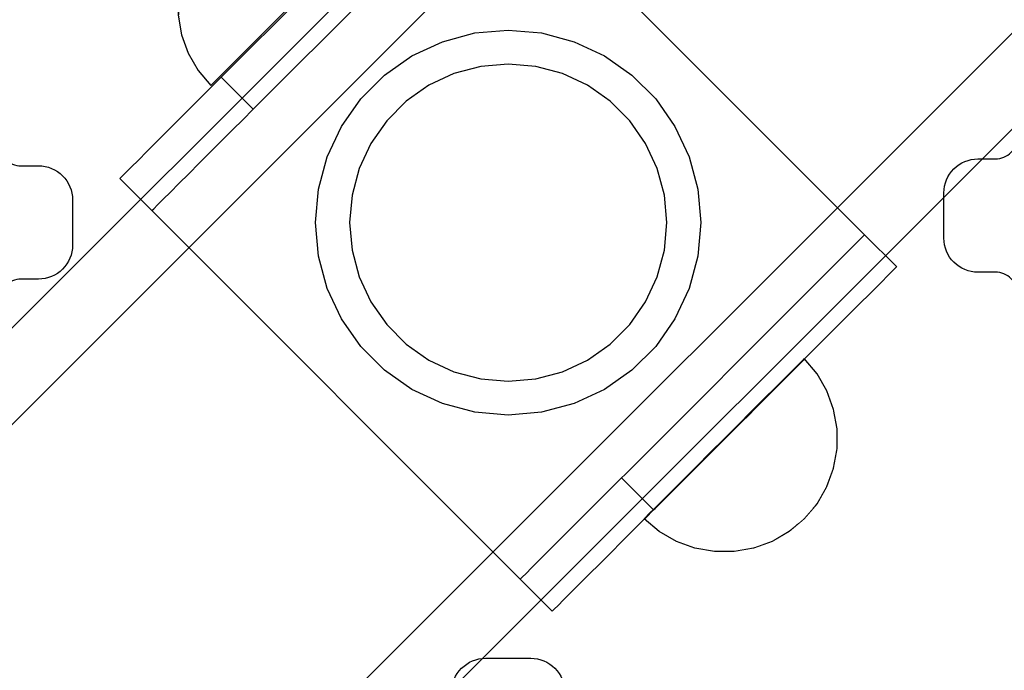
# Model space of a CAD drawing. Units: millimetres. Extents: x 21773 to 39800, y -57748 to -34254.
# Drawn here: x 30094 to 30181, y -47029 to -46971 of the extents above; entities that cross this region are included whole.
import ezdxf

# ---------------------------------------------------------------- set-up
doc = ezdxf.new("R2010")
doc.units = ezdxf.units.MM
doc.header["$MEASUREMENT"] = 0
doc.set_wipeout_variables(frame=1)
doc.linetypes.add('Wipeout_Contour', pattern=[1000, 0, -1000])
doc.layers.add('0_Pen_No__1', color=7, linetype='Continuous', lineweight=30)
for name, color, linetype, lineweight, true_color in [('0_Pen_No__2', 7, 'Continuous', 30, 0x747474), ('0_Pen_No__4', 7, 'Continuous', 30, 0x783c00), ('A-FLOR_Pen_No__2', 7, 'Continuous', 30, 0x747474)]:
    doc.layers.add(name, color=color, linetype=linetype, lineweight=lineweight, true_color=true_color)
doc.layers.add('A-FLOR', color=7, linetype='Continuous')

# ---------------------------------------------------------------- blocks, each defined once
blk = doc.blocks.new('Slab_17', base_point=(30139.435, -47027.734))
at = {"layer": 'A-FLOR_Pen_No__2', "linetype": 'Continuous', "flags": 128}
for points in [[(30176.435, -47034.269, 0.414214), (30182.435, -47028.269)], [(30182.435, -46995.651, 0.414214), (30180.435, -46993.651), (30178.9, -46993.651, -0.414214), (30175.9, -46990.651), (30175.9, -46986.651, -0.414214), (30178.9, -46983.651), (30180.435, -46983.651, 0.414214), (30182.435, -46981.651)], [(30092.435, -46982.262, 0.414214), (30094.435, -46984.262), (30095.97, -46984.262, -0.414214), (30098.97, -46987.262), (30098.97, -46991.262, -0.414214), (30095.97, -46994.262), (30094.435, -46994.262, 0.414214), (30092.435, -46996.262)], [(30092.435, -47028.269, 0.414214), (30098.435, -47034.269)], [(30132.435, -47030.734, -0.414214), (30135.435, -47027.734), (30139.435, -47027.734, -0.414214), (30142.435, -47030.734)]]:
    blk.add_lwpolyline(points, format="xyb", dxfattribs=at)
blk = doc.blocks.new('pamats_brusas')
at = {"layer": '0_Pen_No__1', "linetype": 'Continuous'}
for p, q in [((47.049, 66.735), (50.001, 66.993)), ((50.001, 66.993), (52.953, 66.735)), ((44.187, 65.968), (47.049, 66.735)), ((52.953, 66.735), (55.815, 65.968)), ((41.501, 64.716), (44.187, 65.968)), ((55.815, 65.968), (58.501, 64.716)), ((39.074, 63.016), (41.501, 64.716)), ((58.501, 64.716), (60.928, 63.016)), ((47.57, 63.78), (45.213, 63.149)), ((50.001, 63.993), (47.57, 63.78)), ((52.432, 63.78), (50.001, 63.993)), ((54.789, 63.149), (52.432, 63.78)), ((36.978, 60.921), (39.074, 63.016)), ((45.213, 63.149), (43.001, 62.118)), ((57.001, 62.118), (54.789, 63.149)), ((60.928, 63.016), (63.024, 60.921)), ((43.001, 62.118), (41.002, 60.718)), ((59, 60.718), (57.001, 62.118)), ((35.278, 58.493), (36.978, 60.921)), ((63.024, 60.921), (64.723, 58.493)), ((41.002, 60.718), (39.276, 58.992)), ((60.726, 58.992), (59, 60.718)), ((34.026, 55.808), (35.278, 58.493)), ((39.276, 58.992), (37.877, 56.993)), ((62.125, 56.993), (60.726, 58.992)), ((64.723, 58.493), (65.976, 55.808)), ((37.877, 56.993), (36.845, 54.781)), ((63.157, 54.781), (62.125, 56.993)), ((33.259, 52.945), (34.026, 55.808)), ((65.976, 55.808), (66.743, 52.945)), ((36.845, 54.781), (36.214, 52.424)), ((63.788, 52.424), (63.157, 54.781)), ((33.001, 49.993), (33.259, 52.945)), ((36.214, 52.424), (36.001, 49.993)), ((64.001, 49.993), (63.788, 52.424)), ((66.743, 52.945), (67.001, 49.993)), ((33.259, 47.041), (33.001, 49.993)), ((36.001, 49.993), (36.214, 47.562)), ((63.788, 47.562), (64.001, 49.993)), ((67.001, 49.993), (66.743, 47.041)), ((34.026, 44.179), (33.259, 47.041)), ((36.214, 47.562), (36.845, 45.205)), ((63.157, 45.205), (63.788, 47.562)), ((66.743, 47.041), (65.976, 44.179)), ((36.845, 45.205), (37.877, 42.993)), ((62.125, 42.993), (63.157, 45.205)), ((35.278, 41.493), (34.026, 44.179)), ((65.976, 44.179), (64.723, 41.493)), ((37.877, 42.993), (39.276, 40.994)), ((60.726, 40.994), (62.125, 42.993)), ((36.978, 39.066), (35.278, 41.493)), ((39.276, 40.994), (41.002, 39.269)), ((59, 39.269), (60.726, 40.994)), ((64.723, 41.493), (63.024, 39.066)), ((41.002, 39.269), (43.001, 37.869)), ((57.001, 37.869), (59, 39.269)), ((39.074, 36.97), (36.978, 39.066)), ((63.024, 39.066), (60.928, 36.97)), ((43.001, 37.869), (45.213, 36.837)), ((54.789, 36.837), (57.001, 37.869)), ((41.501, 35.271), (39.074, 36.97)), ((45.213, 36.837), (47.57, 36.206)), ((52.432, 36.206), (54.789, 36.837)), ((60.928, 36.97), (58.501, 35.271)), ((47.57, 36.206), (50.001, 35.993)), ((50.001, 35.993), (52.432, 36.206)), ((44.187, 34.018), (41.501, 35.271)), ((58.501, 35.271), (55.815, 34.018)), ((47.049, 33.251), (44.187, 34.018)), ((55.815, 34.018), (52.953, 33.251)), ((50.001, 32.993), (47.049, 33.251)), ((52.953, 33.251), (50.001, 32.993))]:
    blk.add_line(p, q, dxfattribs=at)
blk = doc.blocks.new('Semisphere 18_2')
at = {"color": 254, "linetype": 'Wipeout_Contour', "lineweight": 0, "ltscale": 30.223318}
blk.add_wipeout([(-9.848, 0), (-10, 0), (-9.848, -0.302)], dxfattribs=at)
at = {"color": 254, "linetype": 'Wipeout_Contour', "lineweight": 0, "ltscale": 30.222232}
blk.add_wipeout([(-9.848, 0.302), (-10, 0), (-9.848, 0)], dxfattribs=at)
at = {"color": 254, "linetype": 'Wipeout_Contour', "lineweight": 0, "ltscale": 30.227626}
blk.add_wipeout([(-9.848, 0.594), (-10, 0), (-9.848, 0.302)], dxfattribs=at)
at = {"color": 254, "linetype": 'Wipeout_Contour', "lineweight": 0, "ltscale": 30.262677}
blk.add_wipeout([(-9.848, 0.868), (-10, 0), (-9.848, 0.594)], dxfattribs=at)
at = {"color": 254, "linetype": 'Wipeout_Contour', "lineweight": 0, "ltscale": 30.310181}
blk.add_wipeout([(-9.848, 1.116), (-10, 0), (-9.848, 0.868)], dxfattribs=at)
at = {"color": 254, "linetype": 'Wipeout_Contour', "lineweight": 0, "ltscale": 30.363874}
blk.add_wipeout([(-9.848, 1.33), (-10, 0), (-9.848, 1.116)], dxfattribs=at)
at = {"color": 254, "linetype": 'Wipeout_Contour', "lineweight": 0, "ltscale": 30.417544}
blk.add_wipeout([(-9.848, 1.504), (-10, 0), (-9.848, 1.33)], dxfattribs=at)
at = {"color": 254, "linetype": 'Wipeout_Contour', "lineweight": 0, "ltscale": 30.465107}
blk.add_wipeout([(-9.848, 1.632), (-10, 0), (-9.848, 1.504)], dxfattribs=at)
at = {"color": 254, "linetype": 'Wipeout_Contour', "lineweight": 0, "ltscale": 30.501267}
blk.add_wipeout([(-9.848, 1.71), (-10, 0), (-9.848, 1.632)], dxfattribs=at)
at = {"color": 254, "linetype": 'Wipeout_Contour', "lineweight": 0, "ltscale": 30.522143}
blk.add_wipeout([(-9.848, 1.736), (-10, 0), (-9.848, 1.71)], dxfattribs=at)
at = {"color": 254, "linetype": 'Wipeout_Contour', "lineweight": 0, "ltscale": 30.521774}
blk.add_wipeout([(-9.848, -1.71), (-10, 0), (-9.848, -1.736)], dxfattribs=at)
at = {"color": 254, "linetype": 'Wipeout_Contour', "lineweight": 0, "ltscale": 30.500221}
blk.add_wipeout([(-9.848, -1.632), (-10, 0), (-9.848, -1.71)], dxfattribs=at)
at = {"color": 254, "linetype": 'Wipeout_Contour', "lineweight": 0, "ltscale": 30.463554}
blk.add_wipeout([(-9.848, -1.504), (-10, 0), (-9.848, -1.632)], dxfattribs=at)
at = {"color": 254, "linetype": 'Wipeout_Contour', "lineweight": 0, "ltscale": 30.41574}
blk.add_wipeout([(-9.848, -1.33), (-10, 0), (-9.848, -1.504)], dxfattribs=at)
at = {"color": 254, "linetype": 'Wipeout_Contour', "lineweight": 0, "ltscale": 30.36212}
blk.add_wipeout([(-9.848, -1.116), (-10, 0), (-9.848, -1.33)], dxfattribs=at)
at = {"color": 254, "linetype": 'Wipeout_Contour', "lineweight": 0, "ltscale": 30.308781}
blk.add_wipeout([(-9.848, -0.868), (-10, 0), (-9.848, -1.116)], dxfattribs=at)
at = {"color": 254, "linetype": 'Wipeout_Contour', "lineweight": 0, "ltscale": 39.996807}
blk.add_wipeout([(-9.397, -3.368), (-9.848, -1.71), (-9.848, -1.736), (-9.397, -3.42)], dxfattribs=at)
at = {"color": 254, "linetype": 'Wipeout_Contour', "lineweight": 0, "ltscale": 30.26189}
blk.add_wipeout([(-9.848, -0.594), (-10, 0), (-9.848, -0.868)], dxfattribs=at)
at = {"color": 254, "linetype": 'Wipeout_Contour', "lineweight": 0, "ltscale": 39.898981}
blk.add_wipeout([(-9.397, -3.214), (-9.848, -1.632), (-9.848, -1.71), (-9.397, -3.368)], dxfattribs=at)
at = {"color": 254, "linetype": 'Wipeout_Contour', "lineweight": 0, "ltscale": 30.227634}
blk.add_wipeout([(-9.848, -0.302), (-10, 0), (-9.848, -0.594)], dxfattribs=at)
at = {"color": 254, "linetype": 'Wipeout_Contour', "lineweight": 0, "ltscale": 39.726733}
blk.add_wipeout([(-9.397, -2.962), (-9.848, -1.504), (-9.848, -1.632), (-9.397, -3.214)], dxfattribs=at)
at = {"color": 254, "linetype": 'Wipeout_Contour', "lineweight": 0, "ltscale": 38.535491}
blk.add_wipeout([(-9.397, 0), (-9.848, 0), (-9.848, -0.302), (-9.397, -0.594)], dxfattribs=at)
at = {"color": 254, "linetype": 'Wipeout_Contour', "lineweight": 0, "ltscale": 39.498863}
blk.add_wipeout([(-9.397, -2.62), (-9.848, -1.33), (-9.848, -1.504), (-9.397, -2.962)], dxfattribs=at)
at = {"color": 254, "linetype": 'Wipeout_Contour', "lineweight": 0, "ltscale": 38.537127}
blk.add_wipeout([(-9.848, 0.302), (-9.848, 0), (-9.397, 0), (-9.397, 0.594)], dxfattribs=at)
at = {"color": 254, "linetype": 'Wipeout_Contour', "lineweight": 0, "ltscale": 39.241345}
blk.add_wipeout([(-9.848, -1.116), (-9.848, -1.33), (-9.397, -2.62), (-9.397, -2.198)], dxfattribs=at)
at = {"color": 254, "linetype": 'Wipeout_Contour', "lineweight": 0, "ltscale": 39.945744}
blk.add_wipeout([(-8.66, -4.924), (-9.397, -3.368), (-9.397, -3.42), (-8.66, -5)], dxfattribs=at)
at = {"color": 254, "linetype": 'Wipeout_Contour', "lineweight": 0, "ltscale": 38.608428}
blk.add_wipeout([(-9.848, 0.594), (-9.848, 0.302), (-9.397, 0.594), (-9.397, 1.17)], dxfattribs=at)
at = {"color": 254, "linetype": 'Wipeout_Contour', "lineweight": 0, "ltscale": 38.984694}
blk.add_wipeout([(-9.848, -0.868), (-9.848, -1.116), (-9.397, -2.198), (-9.397, -1.71)], dxfattribs=at)
at = {"color": 254, "linetype": 'Wipeout_Contour', "lineweight": 0, "ltscale": 39.710457}
blk.add_wipeout([(-8.66, -4.698), (-9.397, -3.214), (-9.397, -3.368), (-8.66, -4.924)], dxfattribs=at)
at = {"color": 254, "linetype": 'Wipeout_Contour', "lineweight": 0, "ltscale": 38.773414}
blk.add_wipeout([(-9.848, 0.868), (-9.848, 0.594), (-9.397, 1.17), (-9.397, 1.71)], dxfattribs=at)
at = {"color": 254, "linetype": 'Wipeout_Contour', "lineweight": 0, "ltscale": 38.760798}
blk.add_wipeout([(-9.397, -1.17), (-9.848, -0.594), (-9.848, -0.868), (-9.397, -1.71)], dxfattribs=at)
at = {"color": 254, "linetype": 'Wipeout_Contour', "lineweight": 0, "ltscale": 39.285755}
blk.add_wipeout([(-9.397, -2.962), (-9.397, -3.214), (-8.66, -4.698), (-8.66, -4.33)], dxfattribs=at)
at = {"color": 254, "linetype": 'Wipeout_Contour', "lineweight": 0, "ltscale": 38.999843}
blk.add_wipeout([(-9.848, 1.116), (-9.848, 0.868), (-9.397, 1.71), (-9.397, 2.198)], dxfattribs=at)
at = {"color": 254, "linetype": 'Wipeout_Contour', "lineweight": 0, "ltscale": 38.600235}
blk.add_wipeout([(-9.848, -0.302), (-9.848, -0.594), (-9.397, -1.17), (-9.397, -0.594)], dxfattribs=at)
at = {"color": 254, "linetype": 'Wipeout_Contour', "lineweight": 0, "ltscale": 38.715649}
blk.add_wipeout([(-9.397, -2.962), (-8.66, -4.33), (-8.66, -3.83), (-9.397, -2.62)], dxfattribs=at)
at = {"color": 254, "linetype": 'Wipeout_Contour', "lineweight": 0, "ltscale": 39.887606}
blk.add_wipeout([(-7.66, -6.33), (-8.66, -4.924), (-8.66, -5), (-7.66, -6.428)], dxfattribs=at)
at = {"layer": '0_Pen_No__4', "linetype": 'Continuous'}
blk.add_line((-10, 0), (-9.848, -1.736), dxfattribs=at)
at = {"color": 254, "linetype": 'Wipeout_Contour', "lineweight": 0, "ltscale": 39.257089}
blk.add_wipeout([(-9.848, 1.33), (-9.848, 1.116), (-9.397, 2.198), (-9.397, 2.62)], dxfattribs=at)
at = {"color": 254, "linetype": 'Wipeout_Contour', "lineweight": 0, "ltscale": 36.199238}
blk.add_wipeout([(-8.66, 0), (-9.397, 0), (-9.397, -0.594), (-8.66, -0.868)], dxfattribs=at)
at = {"color": 254, "linetype": 'Wipeout_Contour', "lineweight": 0, "ltscale": 38.06299}
blk.add_wipeout([(-8.66, -3.214), (-9.397, -2.198), (-9.397, -2.62), (-8.66, -3.83)], dxfattribs=at)
at = {"color": 254, "linetype": 'Wipeout_Contour', "lineweight": 0, "ltscale": 39.468695}
blk.add_wipeout([(-7.66, -6.04), (-8.66, -4.698), (-8.66, -4.924), (-7.66, -6.33)], dxfattribs=at)
at = {"color": 254, "linetype": 'Wipeout_Contour', "lineweight": 0, "ltscale": 39.513346}
blk.add_wipeout([(-9.397, 2.962), (-9.848, 1.504), (-9.848, 1.33), (-9.397, 2.62)], dxfattribs=at)
at = {"color": 254, "linetype": 'Wipeout_Contour', "lineweight": 0, "ltscale": 36.208681}
blk.add_wipeout([(-8.66, 0.868), (-9.397, 0.594), (-9.397, 0), (-8.66, 0)], dxfattribs=at)
at = {"color": 254, "linetype": 'Wipeout_Contour', "lineweight": 0, "ltscale": 37.404428}
blk.add_wipeout([(-8.66, -2.5), (-9.397, -1.71), (-9.397, -2.198), (-8.66, -3.214)], dxfattribs=at)
at = {"color": 254, "linetype": 'Wipeout_Contour', "lineweight": 0, "ltscale": 38.69928}
blk.add_wipeout([(-8.66, -4.698), (-7.66, -6.04), (-7.66, -5.567), (-8.66, -4.33)], dxfattribs=at)
at = {"color": 254, "linetype": 'Wipeout_Contour', "lineweight": 0, "ltscale": 39.738348}
blk.add_wipeout([(-9.397, 3.214), (-9.848, 1.632), (-9.848, 1.504), (-9.397, 2.962)], dxfattribs=at)
at = {"color": 254, "linetype": 'Wipeout_Contour', "lineweight": 0, "ltscale": 36.822946}
blk.add_wipeout([(-8.66, -1.71), (-9.397, -1.17), (-9.397, -1.71), (-8.66, -2.5)], dxfattribs=at)
at = {"color": 254, "linetype": 'Wipeout_Contour', "lineweight": 0, "ltscale": 37.651071}
blk.add_wipeout([(-7.66, -4.924), (-8.66, -3.83), (-8.66, -4.33), (-7.66, -5.567)], dxfattribs=at)
at = {"color": 254, "linetype": 'Wipeout_Contour', "lineweight": 0, "ltscale": 39.82943}
blk.add_wipeout([(-7.66, -6.428), (-6.428, -7.66), (-6.428, -7.544), (-7.66, -6.33)], dxfattribs=at)
at = {"color": 254, "linetype": 'Wipeout_Contour', "lineweight": 0, "ltscale": 39.906491}
blk.add_wipeout([(-9.397, 3.368), (-9.848, 1.71), (-9.848, 1.632), (-9.397, 3.214)], dxfattribs=at)
at = {"color": 254, "linetype": 'Wipeout_Contour', "lineweight": 0, "ltscale": 36.398384}
blk.add_wipeout([(-8.66, -0.868), (-9.397, -0.594), (-9.397, -1.17), (-8.66, -1.71)], dxfattribs=at)
at = {"color": 254, "linetype": 'Wipeout_Contour', "lineweight": 0, "ltscale": 36.431105}
blk.add_wipeout([(-7.66, -4.132), (-8.66, -3.214), (-8.66, -3.83), (-7.66, -4.924)], dxfattribs=at)
at = {"color": 254, "linetype": 'Wipeout_Contour', "lineweight": 0, "ltscale": 39.202303}
blk.add_wipeout([(-7.66, -6.04), (-7.66, -6.33), (-6.428, -7.544), (-6.428, -7.198)], dxfattribs=at)
at = {"layer": '0_Pen_No__4', "linetype": 'Continuous'}
blk.add_line((-9.848, -1.736), (-9.397, -3.42), dxfattribs=at)
at = {"color": 254, "linetype": 'Wipeout_Contour', "lineweight": 0, "ltscale": 39.999414}
blk.add_wipeout([(-9.397, 3.42), (-9.848, 1.736), (-9.848, 1.71), (-9.397, 3.368)], dxfattribs=at)
at = {"color": 254, "linetype": 'Wipeout_Contour', "lineweight": 0, "ltscale": 32.788414}
blk.add_wipeout([(-8.66, 0), (-8.66, -0.868), (-7.66, -1.116), (-7.66, 0)], dxfattribs=at)
at = {"color": 254, "linetype": 'Wipeout_Contour', "lineweight": 0, "ltscale": 35.177319}
blk.add_wipeout([(-7.66, -3.214), (-8.66, -2.5), (-8.66, -3.214), (-7.66, -4.132)], dxfattribs=at)
at = {"color": 254, "linetype": 'Wipeout_Contour', "lineweight": 0, "ltscale": 38.033095}
blk.add_wipeout([(-7.66, -6.04), (-6.428, -7.198), (-6.428, -6.634), (-7.66, -5.567)], dxfattribs=at)
at = {"layer": '0_Pen_No__4', "linetype": 'Continuous'}
blk.add_line((-10, 0), (-9.848, 1.736), dxfattribs=at)
at = {"color": 254, "linetype": 'Wipeout_Contour', "lineweight": 0, "ltscale": 36.427528}
blk.add_wipeout([(-8.66, 1.71), (-9.397, 1.17), (-9.397, 0.594), (-8.66, 0.868)], dxfattribs=at)
at = {"color": 254, "linetype": 'Wipeout_Contour', "lineweight": 0, "ltscale": 34.048695}
blk.add_wipeout([(-8.66, -2.5), (-7.66, -3.214), (-7.66, -2.198), (-8.66, -1.71)], dxfattribs=at)
at = {"color": 254, "linetype": 'Wipeout_Contour', "lineweight": 0, "ltscale": 36.414344}
blk.add_wipeout([(-7.66, -5.567), (-6.428, -6.634), (-6.428, -5.868), (-7.66, -4.924)], dxfattribs=at)
at = {"color": 254, "linetype": 'Wipeout_Contour', "lineweight": 0, "ltscale": 39.778543}
blk.add_wipeout([(-5, -8.529), (-6.428, -7.544), (-6.428, -7.66), (-5, -8.66)], dxfattribs=at)
at = {"layer": '0_Pen_No__4', "linetype": 'Continuous'}
blk.add_line((-9.397, -3.42), (-8.66, -5), dxfattribs=at)
at = {"color": 254, "linetype": 'Wipeout_Contour', "lineweight": 0, "ltscale": 36.8648}
blk.add_wipeout([(-8.66, 2.5), (-9.397, 1.71), (-9.397, 1.17), (-8.66, 1.71)], dxfattribs=at)
at = {"color": 254, "linetype": 'Wipeout_Contour', "lineweight": 0, "ltscale": 33.206735}
blk.add_wipeout([(-7.66, -1.116), (-8.66, -0.868), (-8.66, -1.71), (-7.66, -2.198)], dxfattribs=at)
at = {"color": 254, "linetype": 'Wipeout_Contour', "lineweight": 0, "ltscale": 34.491571}
blk.add_wipeout([(-7.66, -4.132), (-7.66, -4.924), (-6.428, -5.868), (-6.428, -4.924)], dxfattribs=at)
at = {"color": 254, "linetype": 'Wipeout_Contour', "lineweight": 0, "ltscale": 38.944423}
blk.add_wipeout([(-6.428, -7.544), (-5, -8.529), (-5, -8.138), (-6.428, -7.198)], dxfattribs=at)
at = {"color": 254, "linetype": 'Wipeout_Contour', "lineweight": 0, "ltscale": 37.452169}
blk.add_wipeout([(-8.66, 3.214), (-9.397, 2.198), (-9.397, 1.71), (-8.66, 2.5)], dxfattribs=at)
at = {"color": 254, "linetype": 'Wipeout_Contour', "lineweight": 0, "ltscale": 32.813081}
blk.add_wipeout([(-8.66, 0.868), (-8.66, 0), (-7.66, 0), (-7.66, 1.116)], dxfattribs=at)
at = {"color": 254, "linetype": 'Wipeout_Contour', "lineweight": 0, "ltscale": 32.465674}
blk.add_wipeout([(-6.428, -3.83), (-7.66, -3.214), (-7.66, -4.132), (-6.428, -4.924)], dxfattribs=at)
at = {"color": 254, "linetype": 'Wipeout_Contour', "lineweight": 0, "ltscale": 37.367592}
blk.add_wipeout([(-5, -7.5), (-6.428, -6.634), (-6.428, -7.198), (-5, -8.138)], dxfattribs=at)
at = {"layer": '0_Pen_No__4', "linetype": 'Continuous'}
blk.add_line((-8.66, -5), (-7.66, -6.428), dxfattribs=at)
at = {"color": 254, "linetype": 'Wipeout_Contour', "lineweight": 0, "ltscale": 38.11039}
blk.add_wipeout([(-8.66, 3.83), (-9.397, 2.62), (-9.397, 2.198), (-8.66, 3.214)], dxfattribs=at)
at = {"color": 254, "linetype": 'Wipeout_Contour', "lineweight": 0, "ltscale": 28.413796}
blk.add_wipeout([(-7.66, -1.116), (-6.428, -1.33), (-6.428, 0), (-7.66, 0)], dxfattribs=at)
at = {"color": 254, "linetype": 'Wipeout_Contour', "lineweight": 0, "ltscale": 30.590718}
blk.add_wipeout([(-7.66, -3.214), (-6.428, -3.83), (-6.428, -2.62), (-7.66, -2.198)], dxfattribs=at)
at = {"color": 254, "linetype": 'Wipeout_Contour', "lineweight": 0, "ltscale": 35.147709}
blk.add_wipeout([(-5, -6.634), (-6.428, -5.868), (-6.428, -6.634), (-5, -7.5)], dxfattribs=at)
at = {"color": 254, "linetype": 'Wipeout_Contour', "lineweight": 0, "ltscale": 39.741591}
blk.add_wipeout([(-3.42, -9.254), (-5, -8.529), (-5, -8.66), (-3.42, -9.397)], dxfattribs=at)
at = {"color": 254, "linetype": 'Wipeout_Contour', "lineweight": 0, "ltscale": 38.757601}
blk.add_wipeout([(-9.397, 2.962), (-9.397, 2.62), (-8.66, 3.83), (-8.66, 4.33)], dxfattribs=at)
at = {"color": 254, "linetype": 'Wipeout_Contour', "lineweight": 0, "ltscale": 29.152657}
blk.add_wipeout([(-7.66, -2.198), (-6.428, -2.62), (-6.428, -1.33), (-7.66, -1.116)], dxfattribs=at)
at = {"color": 254, "linetype": 'Wipeout_Contour', "lineweight": 0, "ltscale": 32.448564}
blk.add_wipeout([(-6.428, -4.924), (-6.428, -5.868), (-5, -6.634), (-5, -5.567)], dxfattribs=at)
at = {"color": 254, "linetype": 'Wipeout_Contour', "lineweight": 0, "ltscale": 38.728602}
blk.add_wipeout([(-5, -8.138), (-5, -8.529), (-3.42, -9.254), (-3.42, -8.83)], dxfattribs=at)
at = {"layer": '0_Pen_No__4', "linetype": 'Continuous'}
blk.add_line((-7.66, -6.428), (-6.428, -7.66), dxfattribs=at)
at = {"color": 254, "linetype": 'Wipeout_Contour', "lineweight": 0, "ltscale": 39.318452}
blk.add_wipeout([(-9.397, 3.214), (-9.397, 2.962), (-8.66, 4.33), (-8.66, 4.698)], dxfattribs=at)
at = {"color": 254, "linetype": 'Wipeout_Contour', "lineweight": 0, "ltscale": 33.27588}
blk.add_wipeout([(-8.66, 1.71), (-8.66, 0.868), (-7.66, 1.116), (-7.66, 2.198)], dxfattribs=at)
at = {"color": 254, "linetype": 'Wipeout_Contour', "lineweight": 0, "ltscale": 29.512939}
blk.add_wipeout([(-5, -4.33), (-6.428, -3.83), (-6.428, -4.924), (-5, -5.567)], dxfattribs=at)
at = {"color": 254, "linetype": 'Wipeout_Contour', "lineweight": 0, "ltscale": 36.789131}
blk.add_wipeout([(-3.42, -8.138), (-5, -7.5), (-5, -8.138), (-3.42, -8.83)], dxfattribs=at)
at = {"color": 254, "linetype": 'Wipeout_Contour', "lineweight": 0, "ltscale": 39.731269}
blk.add_wipeout([(-8.66, 4.924), (-9.397, 3.368), (-9.397, 3.214), (-8.66, 4.698)], dxfattribs=at)
at = {"color": 254, "linetype": 'Wipeout_Contour', "lineweight": 0, "ltscale": 26.685546}
blk.add_wipeout([(-5, -2.962), (-6.428, -2.62), (-6.428, -3.83), (-5, -4.33)], dxfattribs=at)
at = {"color": 254, "linetype": 'Wipeout_Contour', "lineweight": 0, "ltscale": 34.015485}
blk.add_wipeout([(-5, -7.5), (-3.42, -8.138), (-3.42, -7.198), (-5, -6.634)], dxfattribs=at)
at = {"color": 254, "linetype": 'Wipeout_Contour', "lineweight": 0, "ltscale": 39.723863}
blk.add_wipeout([(-1.736, -9.698), (-3.42, -9.254), (-3.42, -9.397), (-1.736, -9.848)], dxfattribs=at)
at = {"layer": '0_Pen_No__4', "linetype": 'Continuous'}
blk.add_line((-6.428, -7.66), (-5, -8.66), dxfattribs=at)
at = {"color": 254, "linetype": 'Wipeout_Contour', "lineweight": 0, "ltscale": 39.952963}
blk.add_wipeout([(-8.66, 5), (-9.397, 3.42), (-9.397, 3.368), (-8.66, 4.924)], dxfattribs=at)
at = {"color": 254, "linetype": 'Wipeout_Contour', "lineweight": 0, "ltscale": 30.562517}
blk.add_wipeout([(-3.42, -6.04), (-5, -5.567), (-5, -6.634), (-3.42, -7.198)], dxfattribs=at)
at = {"color": 254, "linetype": 'Wipeout_Contour', "lineweight": 0, "ltscale": 38.584515}
blk.add_wipeout([(-3.42, -8.83), (-3.42, -9.254), (-1.736, -9.698), (-1.736, -9.254)], dxfattribs=at)
at = {"layer": '0_Pen_No__4', "linetype": 'Continuous'}
blk.add_line((-9.848, 1.736), (-9.397, 3.42), dxfattribs=at)
at = {"color": 254, "linetype": 'Wipeout_Contour', "lineweight": 0, "ltscale": 34.14378}
blk.add_wipeout([(-8.66, 2.5), (-8.66, 1.71), (-7.66, 2.198), (-7.66, 3.214)], dxfattribs=at)
at = {"color": 254, "linetype": 'Wipeout_Contour', "lineweight": 0, "ltscale": 26.668421}
blk.add_wipeout([(-3.42, -4.698), (-5, -4.33), (-5, -5.567), (-3.42, -6.04)], dxfattribs=at)
at = {"color": 254, "linetype": 'Wipeout_Contour', "lineweight": 0, "ltscale": 36.37782}
blk.add_wipeout([(-1.736, -8.529), (-3.42, -8.138), (-3.42, -8.83), (-1.736, -9.254)], dxfattribs=at)
at = {"color": 254, "linetype": 'Wipeout_Contour', "lineweight": 0, "ltscale": 39.730279}
blk.add_wipeout([(0, -9.848), (-1.736, -9.698), (-1.736, -9.848), (0, -10)], dxfattribs=at)
at = {"color": 254, "linetype": 'Wipeout_Contour', "lineweight": 0, "ltscale": 35.280535}
blk.add_wipeout([(-7.66, 4.132), (-8.66, 3.214), (-8.66, 2.5), (-7.66, 3.214)], dxfattribs=at)
at = {"color": 254, "linetype": 'Wipeout_Contour', "lineweight": 0, "ltscale": 28.466996}
blk.add_wipeout([(-7.66, 0), (-6.428, 0), (-6.428, 1.33), (-7.66, 1.116)], dxfattribs=at)
at = {"color": 254, "linetype": 'Wipeout_Contour', "lineweight": 0, "ltscale": 33.182373}
blk.add_wipeout([(-3.42, -8.138), (-1.736, -8.529), (-1.736, -7.544), (-3.42, -7.198)], dxfattribs=at)
at = {"color": 254, "linetype": 'Wipeout_Contour', "lineweight": 0, "ltscale": 38.535616}
blk.add_wipeout([(-1.736, -9.698), (0, -9.848), (0, -9.397), (-1.736, -9.254)], dxfattribs=at)
at = {"layer": '0_Pen_No__4', "linetype": 'Continuous'}
for p, q in [((-5, -8.66), (-3.42, -9.397)), ((-1.736, -9.848), (0, -10)), ((0, -10), (0, -9.848))]:
    blk.add_line(p, q, dxfattribs=at)
at = {"color": 254, "linetype": 'Wipeout_Contour', "lineweight": 0, "ltscale": 36.528615}
blk.add_wipeout([(-7.66, 4.924), (-8.66, 3.83), (-8.66, 3.214), (-7.66, 4.132)], dxfattribs=at)
at = {"color": 254, "linetype": 'Wipeout_Contour', "lineweight": 0, "ltscale": 29.29324}
blk.add_wipeout([(-7.66, 1.116), (-6.428, 1.33), (-6.428, 2.62), (-7.66, 2.198)], dxfattribs=at)
at = {"color": 254, "linetype": 'Wipeout_Contour', "lineweight": 0, "ltscale": 23.224442}
blk.add_wipeout([(-5, 0), (-6.428, 0), (-6.428, -1.33), (-5, -1.504)], dxfattribs=at)
at = {"color": 254, "linetype": 'Wipeout_Contour', "lineweight": 0, "ltscale": 29.126952}
blk.add_wipeout([(-1.736, -6.33), (-3.42, -6.04), (-3.42, -7.198), (-1.736, -7.544)], dxfattribs=at)
at = {"color": 254, "linetype": 'Wipeout_Contour', "lineweight": 0, "ltscale": 36.195184}
blk.add_wipeout([(0, -8.66), (-1.736, -8.529), (-1.736, -9.254), (0, -9.397)], dxfattribs=at)
at = {"layer": '0_Pen_No__4', "linetype": 'Continuous'}
for p, q in [((-3.42, -9.397), (-1.736, -9.848)), ((0, -9.848), (0, -9.397))]:
    blk.add_line(p, q, dxfattribs=at)
at = {"color": 254, "linetype": 'Wipeout_Contour', "lineweight": 0, "ltscale": 37.733776}
blk.add_wipeout([(-7.66, 5.567), (-8.66, 4.33), (-8.66, 3.83), (-7.66, 4.924)], dxfattribs=at)
at = {"color": 254, "linetype": 'Wipeout_Contour', "lineweight": 0, "ltscale": 23.334473}
blk.add_wipeout([(-5, 1.504), (-6.428, 1.33), (-6.428, 0), (-5, 0)], dxfattribs=at)
at = {"color": 254, "linetype": 'Wipeout_Contour', "lineweight": 0, "ltscale": 24.424197}
blk.add_wipeout([(-5, -1.504), (-6.428, -1.33), (-6.428, -2.62), (-5, -2.962)], dxfattribs=at)
at = {"color": 254, "linetype": 'Wipeout_Contour', "lineweight": 0, "ltscale": 32.781127}
blk.add_wipeout([(-1.736, -7.544), (-1.736, -8.529), (0, -8.66), (0, -7.66)], dxfattribs=at)
at = {"layer": '0_Pen_No__4', "linetype": 'Continuous'}
blk.add_line((0, -9.397), (0, -8.66), dxfattribs=at)
at = {"color": 254, "linetype": 'Wipeout_Contour', "lineweight": 0, "ltscale": 38.761814}
blk.add_wipeout([(-8.66, 4.698), (-8.66, 4.33), (-7.66, 5.567), (-7.66, 6.04)], dxfattribs=at)
at = {"color": 254, "linetype": 'Wipeout_Contour', "lineweight": 0, "ltscale": 30.772107}
blk.add_wipeout([(-7.66, 2.198), (-6.428, 2.62), (-6.428, 3.83), (-7.66, 3.214)], dxfattribs=at)
at = {"color": 254, "linetype": 'Wipeout_Contour', "lineweight": 0, "ltscale": 17.416368}
blk.add_wipeout([(-3.42, 0), (-5, 0), (-5, -1.504), (-3.42, -1.632)], dxfattribs=at)
at = {"color": 254, "linetype": 'Wipeout_Contour', "lineweight": 0, "ltscale": 22.708298}
blk.add_wipeout([(-3.42, -3.214), (-5, -2.962), (-5, -4.33), (-3.42, -4.698)], dxfattribs=at)
at = {"color": 254, "linetype": 'Wipeout_Contour', "lineweight": 0, "ltscale": 39.507915}
blk.add_wipeout([(-7.66, 6.33), (-8.66, 4.924), (-8.66, 4.698), (-7.66, 6.04)], dxfattribs=at)
at = {"color": 254, "linetype": 'Wipeout_Contour', "lineweight": 0, "ltscale": 19.309563}
blk.add_wipeout([(-3.42, -1.632), (-5, -1.504), (-5, -2.962), (-3.42, -3.214)], dxfattribs=at)
at = {"color": 254, "linetype": 'Wipeout_Contour', "lineweight": 0, "ltscale": 24.40066}
blk.add_wipeout([(-1.736, -4.924), (-3.42, -4.698), (-3.42, -6.04), (-1.736, -6.33)], dxfattribs=at)
at = {"color": 254, "linetype": 'Wipeout_Contour', "lineweight": 0, "ltscale": 39.901258}
blk.add_wipeout([(-7.66, 6.428), (-8.66, 5), (-8.66, 4.924), (-7.66, 6.33)], dxfattribs=at)
at = {"color": 254, "linetype": 'Wipeout_Contour', "lineweight": 0, "ltscale": 19.293756}
blk.add_wipeout([(-1.736, -3.368), (-3.42, -3.214), (-3.42, -4.698), (-1.736, -4.924)], dxfattribs=at)
at = {"color": 254, "linetype": 'Wipeout_Contour', "lineweight": 0, "ltscale": 28.404392}
blk.add_wipeout([(0, -6.428), (-1.736, -6.33), (-1.736, -7.544), (0, -7.66)], dxfattribs=at)
at = {"layer": '0_Pen_No__4', "linetype": 'Continuous'}
for p, q in [((-9.397, 3.42), (-8.66, 5)), ((0, -8.66), (0, -7.66))]:
    blk.add_line(p, q, dxfattribs=at)
at = {"color": 254, "linetype": 'Wipeout_Contour', "lineweight": 0, "ltscale": 32.648679}
blk.add_wipeout([(-7.66, 3.214), (-6.428, 3.83), (-6.428, 4.924), (-7.66, 4.132)], dxfattribs=at)
at = {"color": 254, "linetype": 'Wipeout_Contour', "lineweight": 0, "ltscale": 23.213906}
blk.add_wipeout([(0, -5), (-1.736, -4.924), (-1.736, -6.33), (0, -6.428)], dxfattribs=at)
at = {"layer": '0_Pen_No__4', "linetype": 'Continuous'}
blk.add_line((0, -7.66), (0, -6.428), dxfattribs=at)
at = {"color": 254, "linetype": 'Wipeout_Contour', "lineweight": 0, "ltscale": 34.653145}
blk.add_wipeout([(-7.66, 4.132), (-6.428, 4.924), (-6.428, 5.868), (-7.66, 4.924)], dxfattribs=at)
at = {"color": 254, "linetype": 'Wipeout_Contour', "lineweight": 0, "ltscale": 24.692455}
blk.add_wipeout([(-5, 2.962), (-6.428, 2.62), (-6.428, 1.33), (-5, 1.504)], dxfattribs=at)
at = {"color": 254, "linetype": 'Wipeout_Contour', "lineweight": 0, "ltscale": 36.544316}
blk.add_wipeout([(-7.66, 4.924), (-6.428, 5.868), (-6.428, 6.634), (-7.66, 5.567)], dxfattribs=at)
at = {"color": 254, "linetype": 'Wipeout_Contour', "lineweight": 0, "ltscale": 26.994901}
blk.add_wipeout([(-5, 4.33), (-6.428, 3.83), (-6.428, 2.62), (-5, 2.962)], dxfattribs=at)
at = {"color": 254, "linetype": 'Wipeout_Contour', "lineweight": 0, "ltscale": 17.655103}
blk.add_wipeout([(-3.42, 1.632), (-5, 1.504), (-5, 0), (-3.42, 0)], dxfattribs=at)
at = {"color": 254, "linetype": 'Wipeout_Contour', "lineweight": 0, "ltscale": 38.128066}
blk.add_wipeout([(-7.66, 5.567), (-6.428, 6.634), (-6.428, 7.198), (-7.66, 6.04)], dxfattribs=at)
at = {"color": 254, "linetype": 'Wipeout_Contour', "lineweight": 0, "ltscale": 19.806141}
blk.add_wipeout([(-3.42, 3.214), (-5, 2.962), (-5, 1.504), (-3.42, 1.632)], dxfattribs=at)
at = {"color": 254, "linetype": 'Wipeout_Contour', "lineweight": 0, "ltscale": 11.29426}
blk.add_wipeout([(-1.736, 0), (-3.42, 0), (-3.42, -1.632), (-1.736, -1.71)], dxfattribs=at)
at = {"color": 254, "linetype": 'Wipeout_Contour', "lineweight": 0, "ltscale": 39.261082}
blk.add_wipeout([(-6.428, 7.544), (-7.66, 6.33), (-7.66, 6.04), (-6.428, 7.198)], dxfattribs=at)
at = {"color": 254, "linetype": 'Wipeout_Contour', "lineweight": 0, "ltscale": 29.791922}
blk.add_wipeout([(-5, 5.567), (-6.428, 4.924), (-6.428, 3.83), (-5, 4.33)], dxfattribs=at)
at = {"color": 254, "linetype": 'Wipeout_Contour', "lineweight": 0, "ltscale": 11.868092}
blk.add_wipeout([(-1.736, 1.71), (-3.42, 1.632), (-3.42, 0), (-1.736, 0)], dxfattribs=at)
at = {"color": 254, "linetype": 'Wipeout_Contour', "lineweight": 0, "ltscale": 14.36687}
blk.add_wipeout([(-1.736, -1.71), (-3.42, -1.632), (-3.42, -3.214), (-1.736, -3.368)], dxfattribs=at)
at = {"color": 254, "linetype": 'Wipeout_Contour', "lineweight": 0, "ltscale": 39.850096}
blk.add_wipeout([(-7.66, 6.33), (-6.428, 7.544), (-6.428, 7.66), (-7.66, 6.428)], dxfattribs=at)
at = {"color": 254, "linetype": 'Wipeout_Contour', "lineweight": 0, "ltscale": 6.513249}
blk.add_wipeout([(0, 0), (-1.736, 0), (-1.736, -1.71), (0, -1.736)], dxfattribs=at)
at = {"color": 254, "linetype": 'Wipeout_Contour', "lineweight": 0, "ltscale": 17.40581}
blk.add_wipeout([(0, -3.42), (-1.736, -3.368), (-1.736, -4.924), (0, -5)], dxfattribs=at)
at = {"layer": '0_Pen_No__4', "linetype": 'Continuous'}
for p, q in [((-8.66, 5), (-7.66, 6.428)), ((0, -6.428), (0, -5))]:
    blk.add_line(p, q, dxfattribs=at)
at = {"color": 254, "linetype": 'Wipeout_Contour', "lineweight": 0, "ltscale": 32.673771}
blk.add_wipeout([(-6.428, 5.868), (-6.428, 4.924), (-5, 5.567), (-5, 6.634)], dxfattribs=at)
at = {"color": 254, "linetype": 'Wipeout_Contour', "lineweight": 0, "ltscale": 11.285893}
blk.add_wipeout([(0, -1.736), (-1.736, -1.71), (-1.736, -3.368), (0, -3.42)], dxfattribs=at)
at = {"layer": '0_Pen_No__4', "linetype": 'Continuous'}
for p, q in [((0, -3.42), (0, -1.736)), ((0, -5), (0, -3.42))]:
    blk.add_line(p, q, dxfattribs=at)
at = {"color": 254, "linetype": 'Wipeout_Contour', "lineweight": 0, "ltscale": 35.318086}
blk.add_wipeout([(-5, 7.5), (-6.428, 6.634), (-6.428, 5.868), (-5, 6.634)], dxfattribs=at)
at = {"color": 254, "linetype": 'Wipeout_Contour', "lineweight": 0, "ltscale": 23.174553}
blk.add_wipeout([(-3.42, 4.698), (-5, 4.33), (-5, 2.962), (-3.42, 3.214)], dxfattribs=at)
at = {"color": 254, "linetype": 'Wipeout_Contour', "lineweight": 0, "ltscale": 37.487942}
blk.add_wipeout([(-5, 8.138), (-6.428, 7.198), (-6.428, 6.634), (-5, 7.5)], dxfattribs=at)
at = {"color": 254, "linetype": 'Wipeout_Contour', "lineweight": 0, "ltscale": 27.025694}
blk.add_wipeout([(-3.42, 6.04), (-5, 5.567), (-5, 4.33), (-3.42, 4.698)], dxfattribs=at)
at = {"color": 254, "linetype": 'Wipeout_Contour', "lineweight": 0, "ltscale": 15.200423}
blk.add_wipeout([(-1.736, 3.368), (-3.42, 3.214), (-3.42, 1.632), (-1.736, 1.71)], dxfattribs=at)
at = {"color": 254, "linetype": 'Wipeout_Contour', "lineweight": 0, "ltscale": 39.018372}
blk.add_wipeout([(-6.428, 7.198), (-5, 8.138), (-5, 8.529), (-6.428, 7.544)], dxfattribs=at)
at = {"color": 254, "linetype": 'Wipeout_Contour', "lineweight": 0, "ltscale": 19.836951}
blk.add_wipeout([(-1.736, 4.924), (-3.42, 4.698), (-3.42, 3.214), (-1.736, 3.368)], dxfattribs=at)
at = {"color": 254, "linetype": 'Wipeout_Contour', "lineweight": 0, "ltscale": 7.005762}
blk.add_wipeout([(0, 1.736), (-1.736, 1.71), (-1.736, 0), (0, 0)], dxfattribs=at)
at = {"layer": '0_Pen_No__4', "linetype": 'Continuous'}
blk.add_line((0, -1.736), (0, 0), dxfattribs=at)
at = {"color": 254, "linetype": 'Wipeout_Contour', "lineweight": 0, "ltscale": 39.805116}
blk.add_wipeout([(-5, 8.66), (-6.428, 7.66), (-6.428, 7.544), (-5, 8.529)], dxfattribs=at)
at = {"color": 254, "linetype": 'Wipeout_Contour', "lineweight": 0, "ltscale": 11.887171}
blk.add_wipeout([(0, 3.42), (-1.736, 3.368), (-1.736, 1.71), (0, 1.736)], dxfattribs=at)
at = {"layer": '0_Pen_No__4', "linetype": 'Continuous'}
for p, q in [((-7.66, 6.428), (-6.428, 7.66)), ((0, 0), (0, 1.736))]:
    blk.add_line(p, q, dxfattribs=at)
at = {"color": 254, "linetype": 'Wipeout_Contour', "lineweight": 0, "ltscale": 30.821817}
blk.add_wipeout([(-3.42, 7.198), (-5, 6.634), (-5, 5.567), (-3.42, 6.04)], dxfattribs=at)
at = {"color": 254, "linetype": 'Wipeout_Contour', "lineweight": 0, "ltscale": 34.200048}
blk.add_wipeout([(-3.42, 8.138), (-5, 7.5), (-5, 6.634), (-3.42, 7.198)], dxfattribs=at)
at = {"color": 254, "linetype": 'Wipeout_Contour', "lineweight": 0, "ltscale": 36.916234}
blk.add_wipeout([(-3.42, 8.83), (-5, 8.138), (-5, 7.5), (-3.42, 8.138)], dxfattribs=at)
at = {"color": 254, "linetype": 'Wipeout_Contour', "lineweight": 0, "ltscale": 24.742129}
blk.add_wipeout([(-1.736, 6.33), (-3.42, 6.04), (-3.42, 4.698), (-1.736, 4.924)], dxfattribs=at)
at = {"color": 254, "linetype": 'Wipeout_Contour', "lineweight": 0, "ltscale": 38.807251}
blk.add_wipeout([(-5, 8.138), (-3.42, 8.83), (-3.42, 9.254), (-5, 8.529)], dxfattribs=at)
at = {"color": 254, "linetype": 'Wipeout_Contour', "lineweight": 0, "ltscale": 29.351069}
blk.add_wipeout([(-1.736, 7.544), (-3.42, 7.198), (-3.42, 6.04), (-1.736, 6.33)], dxfattribs=at)
at = {"color": 254, "linetype": 'Wipeout_Contour', "lineweight": 0, "ltscale": 17.68415}
blk.add_wipeout([(0, 5), (-1.736, 4.924), (-1.736, 3.368), (0, 3.42)], dxfattribs=at)
at = {"layer": '0_Pen_No__4', "linetype": 'Continuous'}
blk.add_line((0, 1.736), (0, 3.42), dxfattribs=at)
at = {"color": 254, "linetype": 'Wipeout_Contour', "lineweight": 0, "ltscale": 39.771176}
blk.add_wipeout([(-3.42, 9.397), (-5, 8.66), (-5, 8.529), (-3.42, 9.254)], dxfattribs=at)
at = {"color": 254, "linetype": 'Wipeout_Contour', "lineweight": 0, "ltscale": 23.366052}
blk.add_wipeout([(0, 6.428), (-1.736, 6.33), (-1.736, 4.924), (0, 5)], dxfattribs=at)
at = {"layer": '0_Pen_No__4', "linetype": 'Continuous'}
for p, q in [((-6.428, 7.66), (-5, 8.66)), ((0, 3.42), (0, 5))]:
    blk.add_line(p, q, dxfattribs=at)
at = {"color": 254, "linetype": 'Wipeout_Contour', "lineweight": 0, "ltscale": 33.334994}
blk.add_wipeout([(-3.42, 7.198), (-1.736, 7.544), (-1.736, 8.529), (-3.42, 8.138)], dxfattribs=at)
at = {"color": 254, "linetype": 'Wipeout_Contour', "lineweight": 0, "ltscale": 36.482457}
blk.add_wipeout([(-1.736, 9.254), (-3.42, 8.83), (-3.42, 8.138), (-1.736, 8.529)], dxfattribs=at)
at = {"color": 254, "linetype": 'Wipeout_Contour', "lineweight": 0, "ltscale": 28.499147}
blk.add_wipeout([(0, 7.66), (-1.736, 7.544), (-1.736, 6.33), (0, 6.428)], dxfattribs=at)
at = {"layer": '0_Pen_No__4', "linetype": 'Continuous'}
blk.add_line((0, 5), (0, 6.428), dxfattribs=at)
at = {"color": 254, "linetype": 'Wipeout_Contour', "lineweight": 0, "ltscale": 38.651589}
blk.add_wipeout([(-3.42, 8.83), (-1.736, 9.254), (-1.736, 9.698), (-3.42, 9.254)], dxfattribs=at)
at = {"color": 254, "linetype": 'Wipeout_Contour', "lineweight": 0, "ltscale": 39.751713}
blk.add_wipeout([(-1.736, 9.848), (-3.42, 9.397), (-3.42, 9.254), (-1.736, 9.698)], dxfattribs=at)
at = {"color": 254, "linetype": 'Wipeout_Contour', "lineweight": 0, "ltscale": 32.845308}
blk.add_wipeout([(-1.736, 8.529), (-1.736, 7.544), (0, 7.66), (0, 8.66)], dxfattribs=at)
at = {"layer": '0_Pen_No__4', "linetype": 'Continuous'}
for p, q in [((-5, 8.66), (-3.42, 9.397)), ((0, 6.428), (0, 7.66))]:
    blk.add_line(p, q, dxfattribs=at)
at = {"color": 254, "linetype": 'Wipeout_Contour', "lineweight": 0, "ltscale": 36.240724}
blk.add_wipeout([(0, 9.397), (-1.736, 9.254), (-1.736, 8.529), (0, 8.66)], dxfattribs=at)
at = {"layer": '0_Pen_No__4', "linetype": 'Continuous'}
blk.add_line((0, 7.66), (0, 8.66), dxfattribs=at)
at = {"color": 254, "linetype": 'Wipeout_Contour', "lineweight": 0, "ltscale": 38.567701}
blk.add_wipeout([(-1.736, 9.698), (-1.736, 9.254), (0, 9.397), (0, 9.848)], dxfattribs=at)
at = {"color": 254, "linetype": 'Wipeout_Contour', "lineweight": 0, "ltscale": 39.74758}
blk.add_wipeout([(0, 10), (-1.736, 9.848), (-1.736, 9.698), (0, 9.848)], dxfattribs=at)
at = {"layer": '0_Pen_No__4', "linetype": 'Continuous'}
for p, q in [((-3.42, 9.397), (-1.736, 9.848)), ((-1.736, 9.848), (0, 10)), ((0, 9.848), (0, 10)), ((0, 9.397), (0, 9.848)), ((0, 8.66), (0, 9.397))]:
    blk.add_line(p, q, dxfattribs=at)
blk = doc.blocks.new('JK1_dzelens')
at = {"layer": '0_Pen_No__1', "linetype": 'Continuous'}
for p, q in [((1289.74, 1324.149), (676.093, 710.8)), ((1295.957, 1321.88), (681.607, 707.828)), ((1322.821, 1295.004), (708.471, 680.952)), ((1325.087, 1288.785), (710.8, 674.796))]:
    blk.add_line(p, q, dxfattribs=at)
blk = doc.blocks.new('jumta_kronsteins')
at = {"layer": '0_Pen_No__2', "linetype": 'Continuous'}
for p, q in [((0, 54), (0.243, 54)), ((0, 50), (0, 54)), ((0.243, 54), (0.722, 54)), ((0.722, 54), (1.422, 54)), ((1.422, 54), (2.321, 54)), ((2.321, 54), (3.394, 54)), ((3.394, 54), (4.606, 54)), ((4.606, 54), (5.921, 54)), ((5.921, 54), (7.3, 54)), ((7.3, 54), (8.7, 54)), ((8.7, 54), (10.078, 54)), ((10.078, 54), (11.394, 54)), ((11.394, 54), (12.606, 54)), ((12.606, 54), (12.653, 54)), ((12.653, 54), (13.082, 54)), ((12.653, 50), (12.653, 54)), ((13.082, 54), (37.436, 54)), ((37.436, 54), (38.272, 54)), ((38.272, 54), (39.755, 54)), ((39.755, 54), (41.002, 54)), ((41.002, 54), (41.976, 54)), ((41.976, 54), (42.647, 54)), ((42.647, 54), (42.994, 54)), ((43, 50), (43, 54)), ((0, 50), (0.243, 50)), ((0, 4), (0, 50)), ((0.243, 50), (0.722, 50)), ((0.722, 50), (1.422, 50)), ((1.422, 50), (2.321, 50)), ((2.321, 50), (3.394, 50)), ((3.394, 50), (4.606, 50)), ((4.606, 50), (5.921, 50)), ((5.921, 50), (7.3, 50)), ((7.3, 50), (8.7, 50)), ((8.7, 50), (10.078, 50)), ((10.078, 50), (11.394, 50)), ((11.394, 50), (12.606, 50)), ((12.606, 50), (12.653, 50)), ((12.653, 50), (13.082, 50)), ((13.082, 50), (37.436, 50)), ((37.436, 50), (38.272, 50)), ((38.272, 50), (39.755, 50)), ((39.755, 50), (41.002, 50)), ((41.002, 50), (41.976, 50)), ((41.976, 50), (42.647, 50)), ((42.647, 50), (42.994, 50)), ((42.994, 50), (43, 50)), ((43, 4), (43, 50)), ((0, 4), (0.243, 4)), ((0, 0), (0, 4)), ((0.243, 4), (0.722, 4)), ((0.722, 4), (1.422, 4)), ((1.422, 4), (2.321, 4)), ((2.321, 4), (3.394, 4)), ((3.394, 4), (4.606, 4)), ((4.606, 4), (5.921, 4)), ((5.921, 4), (7.3, 4)), ((7.3, 4), (8.7, 4)), ((8.7, 4), (10.078, 4)), ((10.078, 4), (11.394, 4)), ((11.394, 4), (12.606, 4)), ((12.606, 4), (12.653, 4)), ((12.653, 4), (13.082, 4)), ((12.653, 0), (12.653, 4)), ((13.082, 4), (37.436, 4)), ((37.436, 4), (38.272, 4)), ((38.272, 4), (39.755, 4)), ((39.755, 4), (41.002, 4)), ((41.002, 4), (41.976, 4)), ((41.976, 4), (42.647, 4)), ((42.647, 4), (42.994, 4)), ((43, 0), (43, 4)), ((0, 0), (0.243, 0)), ((0.243, 0), (0.722, 0)), ((0.722, 0), (1.422, 0)), ((1.422, 0), (2.321, 0)), ((2.321, 0), (3.394, 0)), ((3.394, 0), (4.606, 0)), ((4.606, 0), (5.921, 0)), ((5.921, 0), (7.3, 0)), ((7.3, 0), (8.7, 0)), ((8.7, 0), (10.078, 0)), ((10.078, 0), (11.394, 0)), ((11.394, 0), (12.606, 0)), ((12.606, 0), (12.653, 0)), ((12.653, 0), (13.082, 0)), ((13.082, 0), (37.436, 0)), ((37.436, 0), (38.272, 0)), ((38.272, 0), (39.755, 0)), ((39.755, 0), (41.002, 0)), ((41.002, 0), (41.976, 0)), ((41.976, 0), (42.647, 0)), ((42.647, 0), (42.994, 0))]:
    blk.add_line(p, q, dxfattribs=at)

msp = doc.modelspace()

# ---------------------------------------------------------------- block references
at = {"color": 8, "linetype": 'Continuous', "lineweight": 30, "true_color": 0x747474, "zscale": 1000}
msp.add_blockref('pamats_brusas', (30087.434, -47039.272), dxfattribs=at)
at = {"layer": 'A-FLOR', "color": 8, "linetype": 'Continuous', "lineweight": 30, "true_color": 0x747474}
msp.add_blockref('Slab_17', (30139.435, -47027.734), dxfattribs=at)

# ---------------------------------------------------------------- next in the draw order: block references
at = {"color": 3, "linetype": 'Continuous', "lineweight": 30, "zscale": 1000}
for p, rotation in [((30118.255, -46970.099), 314.9999999999999), ((30156.506, -47008.35), 134.9999999999999)]:
    msp.add_blockref('Semisphere 18_2', p, dxfattribs=dict(at, rotation=rotation))

# ---------------------------------------------------------------- next in the draw order: block references
at = {"color": 36, "linetype": 'Continuous', "lineweight": 30, "true_color": 0x783c00, "zscale": 1000, "rotation": 44.99999999999746}
msp.add_blockref('jumta_kronsteins', (30141.324, -47023.574), dxfattribs=at)
at = {"layer": '0_Pen_No__1', "linetype": 'Continuous', "zscale": 1000}
msp.add_blockref('JK1_dzelens', (29019.718, -48106.996), dxfattribs=at)

doc.saveas('drawing.dxf')
